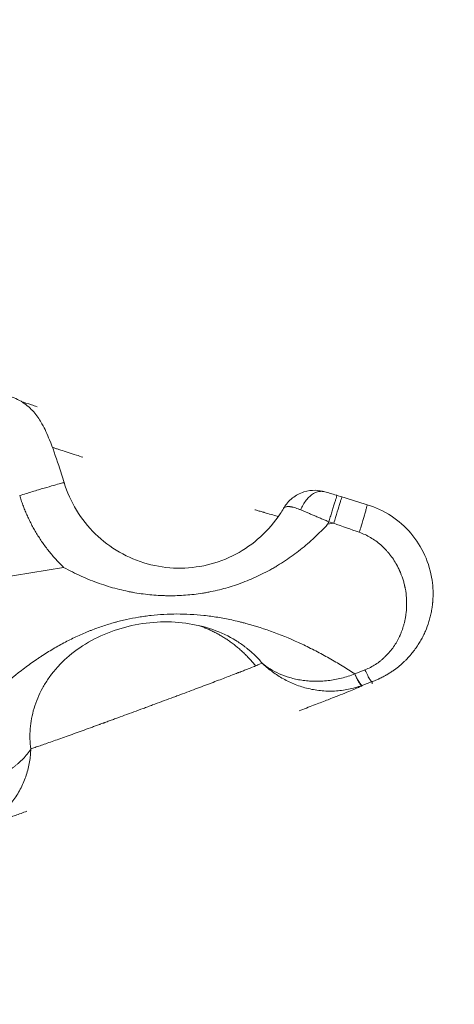
# Model space of a CAD drawing. Units: inches. Extents: x 71962 to 82532, y -92893 to -88241.
# Drawn here: x 79948 to 79995, y -90765 to -90659 of the extents above; entities that cross this region are included whole.
import ezdxf

# ---------------------------------------------------------------- set-up
doc = ezdxf.new("R2010")
doc.units = ezdxf.units.IN
doc.header["$MEASUREMENT"] = 0
doc.styles.get("Standard").update_dxf_attribs({"font": 'arial.ttf'})
doc.dimstyles.new('ISO-25', dxfattribs={"dimscale": 1.1, "dimtxt": 2.5, "dimasz": 2.5, "dimexe": 1.25, "dimexo": 0.625, "dimtad": 1, "dimtxsty": 'Standard', "dimcen": 2.5, "dimadec": 0, "dimazin": 0, "dimtfac": 1, "dimtmove": 0, "dimatfit": 3, "dimfxl": 1, "dimarcsym": 0})

# ---------------------------------------------------------------- blocks, each defined once
blk = doc.blocks.new('*D9')
at = {"color": 0, "lineweight": -2, "transparency": 16777216}
for p, q in [((78479.73, -90023.95), (78479.73, -89890.57)), ((82532.23, -90023.95), (82532.23, -89890.57)), ((82400.23, -89891.95), (78611.73, -89891.95))]:
    blk.add_line(p, q, dxfattribs=at)
at = {"color": 0, "transparency": 16777216}
for points in [[(78611.73, -89869.95), (78611.73, -89913.95), (78479.73, -89891.95)], [(82400.23, -89869.95), (82400.23, -89913.95), (82532.23, -89891.95)]]:
    blk.add_solid(points, dxfattribs=at)
at = {"layer": 'Defpoints', "color": 0, "transparency": 16777216}
for p in [(78479.73, -89891.95), (78479.73, -91778.15), (82532.23, -91800.35)]:
    blk.add_point(p, dxfattribs=at)
at = {"color": 0, "lineweight": 15, "transparency": 16777216, "insert": (80553.45, -89735.62), "char_height": 220, "attachment_point": 5}
blk.add_mtext('405', dxfattribs=at)
blk = doc.blocks.new('*D10')
at = {"color": 0, "lineweight": -2, "transparency": 16777216}
for p, q in [((78316.37, -90100.35), (78182.99, -90100.35)), ((78184.37, -91694.05), (78184.37, -90232.35)), ((78316.37, -91826.05), (78182.99, -91826.05))]:
    blk.add_line(p, q, dxfattribs=at)
at = {"color": 0, "transparency": 16777216}
for points in [[(78162.37, -90232.35), (78206.37, -90232.35), (78184.37, -90100.35)], [(78162.37, -91694.05), (78206.37, -91694.05), (78184.37, -91826.05)]]:
    blk.add_solid(points, dxfattribs=at)
at = {"layer": 'Defpoints', "color": 0, "transparency": 16777216}
for p in [(78184.37, -90100.35), (80504.34, -90100.35), (80144.9, -91826.05)]:
    blk.add_point(p, dxfattribs=at)
at = {"color": 0, "lineweight": 15, "transparency": 16777216, "insert": (78028.04, -90963.2), "char_height": 220, "attachment_point": 5, "rotation": 90}
blk.add_mtext('170', dxfattribs=at)

msp = doc.modelspace()

# ---------------------------------------------------------------- linework, layer by layer
at = {"color": 0, "linetype": 'Continuous', "lineweight": 15, "extrusion": (0, 1, -2.22045e-16)}
for p, q in [((79982.2, -90710.264), (79982.729, -90710.426)), ((79981.856, -90713.254), (79981.189, -90713.363)), ((79981.327, -90713.093), (79981.856, -90713.254)), ((79952.829, -90717.987), (79918.355, -90723.608)), ((79992.504, -90721.582), (79992.483, -90721.861)), ((79985.988, -90730.259), (79985.969, -90730.504))]:
    msp.add_line(p, q, dxfattribs=at)
at = {"color": 0, "linetype": 'Continuous', "lineweight": 15}
for points, knots in [([(79947.097, -90699.647), (79947.636, -90699.812), (79948.15, -90700.068), (79949.038, -90700.691), (79949.422, -90701.062), (79950.041, -90701.813), (79950.286, -90702.194), (79950.806, -90703.12), (79951.058, -90703.684), (79951.644, -90705.129), (79951.977, -90706.071), (79952.499, -90707.653), (79952.695, -90708.27), (79952.882, -90708.886)], [0.0010477, 0.0010477, 0.0010477, 0.0010477, 1.7258937, 1.7258937, 3.409582, 3.409582, 5.0584877, 5.0584877, 7.4528637, 7.4528637, 10.6699572, 10.6699572, 12.601843, 12.601843, 12.601843, 12.601843]), ([(79948.263, -90700.165), (79948.577, -90700.272), (79948.953, -90700.398), (79949.568, -90700.601), (79949.765, -90700.665), (79949.971, -90700.733)], [12.2317113, 12.2317113, 12.2317113, 12.2317113, 14.9300465, 14.9300465, 16.0991634, 16.0991634, 16.0991634, 16.0991634]), ([(79951.617, -90705.095), (79951.68, -90705.116), (79951.744, -90705.138), (79951.864, -90705.178), (79951.919, -90705.196), (79952.031, -90705.233), (79952.088, -90705.252), (79952.263, -90705.31), (79952.384, -90705.349), (79953.006, -90705.553), (79953.575, -90705.737), (79954.429, -90706.01), (79954.658, -90706.084), (79954.895, -90706.159)], [-46.1774411, -46.1774411, -46.1774411, -46.1774411, -45.7255984, -45.7255984, -45.3632273, -45.3632273, -45.0012635, -45.0012635, -44.2795716, -44.2795716, -41.443782, -41.443782, -40.4497585, -40.4497585, -40.4497585, -40.4497585]), ([(79952.882, -90708.886), (79952.881, -90708.883), (79952.842, -90708.886), (79952.55, -90708.96), (79951.813, -90709.167), (79950.763, -90709.472), (79949.491, -90709.85), (79948.565, -90710.129), (79948.102, -90710.27)], [2.3336152, 2.3336152, 2.3336152, 2.3336152, 2.9036955, 4.3555432, 5.807391, 7.2592387, 8.7110864, 10.1629342, 10.1629342, 10.1629342, 10.1629342]), ([(79952.882, -90708.886), (79953.195, -90709.918), (79953.642, -90710.919), (79954.764, -90712.768), (79955.449, -90713.63), (79957, -90715.146), (79957.879, -90715.81), (79959.759, -90716.891), (79960.775, -90717.315), (79962.866, -90717.893), (79963.956, -90718.051), (79966.124, -90718.09), (79967.219, -90717.972), (79969.329, -90717.469), (79970.36, -90717.081), (79972.277, -90716.069), (79973.179, -90715.436), (79974.784, -90713.978), (79975.499, -90713.141), (79976.218, -90712.047), (79976.337, -90711.856), (79976.45, -90711.662)], [0, 0, 0, 0, 3.2368176, 3.2368176, 6.4901259, 6.4901259, 9.7432021, 9.7432021, 12.9962204, 12.9962204, 16.2491914, 16.2491914, 19.5021252, 19.5021252, 22.7550787, 22.7550787, 26.0080666, 26.0080666, 29.2611088, 29.2611088, 29.9351799, 29.9351799, 29.9351799, 29.9351799]), ([(79976.45, -90711.662), (79976.696, -90711.241), (79977.025, -90710.85), (79977.775, -90710.25), (79978.199, -90710.022), (79979.048, -90709.756), (79979.48, -90709.699), (79980.237, -90709.724), (79980.573, -90709.779), (79980.894, -90709.873)], [0, 0, 0, 0, 1.5692442, 1.5692442, 3.0184758, 3.0184758, 4.33124, 4.33124, 5.3644597, 5.3644597, 5.3644597, 5.3644597]), ([(79978.309, -90711.818), (79978.385, -90711.626), (79978.648, -90711.07), (79979.248, -90710.304), (79979.962, -90709.885), (79980.517, -90709.802), (79980.776, -90709.838), (79980.895, -90709.873)], [-4.3574181, -4.3574181, -4.3574181, -4.3574181, -3.7349298, -2.4899532, -1.2449766, -0.6224883, -0.052369, -0.052369, -0.052369, -0.052369]), ([(79980.895, -90709.873), (79981.071, -90709.924), (79981.272, -90709.984), (79981.692, -90710.11), (79981.915, -90710.178), (79982.157, -90710.251), (79982.178, -90710.258), (79982.2, -90710.264)], [0, 0, 0, 0, 0.7108748, 0.7108748, 1.4046629, 1.4046629, 1.4707749, 1.4707749, 1.4707749, 1.4707749]), ([(79981.856, -90713.254), (79981.921, -90713.039), (79982.118, -90712.396), (79982.359, -90711.609), (79982.545, -90711.007), (79982.65, -90710.67), (79982.713, -90710.469), (79982.728, -90710.426), (79982.729, -90710.426)], [-4.712389, -4.712389, -4.712389, -4.712389, -4.0391906, -2.6927937, -2.0195953, -1.3463969, -0.6731984, -0.0398996, -0.0398996, -0.0398996, -0.0398996]), ([(79985.453, -90711.258), (79985.456, -90711.259), (79985.45, -90711.308), (79985.395, -90711.524), (79985.297, -90711.882), (79985.115, -90712.517), (79984.871, -90713.34), (79984.669, -90714.004), (79984.602, -90714.224)], [-4.7979817, -4.7979817, -4.7979817, -4.7979817, -4.1467534, -3.4556279, -2.7645023, -2.0733767, -0.6911256, 0, 0, 0, 0]), ([(79985.453, -90711.258), (79986.358, -90711.534), (79987.233, -90711.945), (79988.81, -90712.982), (79989.529, -90713.618), (79990.745, -90715.044), (79991.254, -90715.849), (79992.022, -90717.545), (79992.287, -90718.452), (79992.534, -90720.117), (79992.559, -90720.884), (79992.499, -90721.637)], [0, 0, 0, 0, 2.8412874, 2.8412874, 5.6660514, 5.6660514, 8.4831321, 8.4831321, 11.3026997, 11.3026997, 13.6296528, 13.6296528, 13.6296528, 13.6296528]), ([(79973.355, -90711.794), (79973.486, -90711.832), (79973.614, -90711.87), (79973.888, -90711.949), (79974.031, -90711.991), (79974.207, -90712.042), (79974.242, -90712.052), (79974.311, -90712.072), (79974.345, -90712.082), (79974.446, -90712.112), (79974.513, -90712.131), (79974.838, -90712.225), (79975.085, -90712.295), (79975.522, -90712.42), (79975.715, -90712.475), (79975.897, -90712.526)], [-19.3551989, -19.3551989, -19.3551989, -19.3551989, -18.8094976, -18.8094976, -18.1755943, -18.1755943, -18.0184022, -18.0184022, -17.8617863, -17.8617863, -17.5503438, -17.5503438, -16.3283289, -16.3283289, -15.2687687, -15.2687687, -15.2687687, -15.2687687]), ([(79976.45, -90711.662), (79976.453, -90711.656), (79976.456, -90711.651), (79976.48, -90711.615), (79976.504, -90711.589), (79976.562, -90711.542), (79976.595, -90711.523), (79976.671, -90711.491), (79976.713, -90711.479), (79976.806, -90711.461), (79976.857, -90711.456), (79976.966, -90711.454), (79977.025, -90711.456), (79977.118, -90711.465), (79977.15, -90711.468), (79977.2, -90711.475), (79977.217, -90711.478), (79977.251, -90711.483), (79977.268, -90711.486), (79977.32, -90711.496), (79977.355, -90711.503), (79977.427, -90711.519), (79977.465, -90711.527), (79977.581, -90711.557), (79977.663, -90711.581), (79977.835, -90711.636), (79977.926, -90711.667), (79978.113, -90711.738), (79978.21, -90711.776), (79978.309, -90711.818)], [-2.0035989, -2.0035989, -2.0035989, -2.0035989, -1.9692133, -1.9692133, -1.7706404, -1.7706404, -1.5717239, -1.5717239, -1.3732545, -1.3732545, -1.1759158, -1.1759158, -0.9806923, -0.9806923, -0.8838031, -0.8838031, -0.835419, -0.835419, -0.7868172, -0.7868172, -0.692323, -0.692323, -0.5964953, -0.5964953, -0.4001702, -0.4001702, -0.1995487, -0.1995487, 0, 0, 0, 0]), ([(79978.309, -90711.818), (79978.413, -90711.863), (79978.522, -90711.909), (79978.747, -90712.004), (79978.863, -90712.054), (79979.103, -90712.155), (79979.226, -90712.208), (79979.477, -90712.314), (79979.606, -90712.369), (79979.866, -90712.478), (79979.997, -90712.534), (79980.263, -90712.646), (79980.396, -90712.702), (79980.663, -90712.815), (79980.797, -90712.871), (79981.063, -90712.982), (79981.196, -90713.038), (79981.327, -90713.093)], [0, 0, 0, 0, 0.1798484, 0.1798484, 0.3596968, 0.3596968, 0.5395451, 0.5395451, 0.7193935, 0.7193935, 0.8992419, 0.8992419, 1.0790913, 1.0790913, 1.2589418, 1.2589418, 1.4387915, 1.4387915, 1.4387915, 1.4387915]), ([(79981.189, -90713.363), (79980.743, -90713.853), (79980.277, -90714.326), (79979.306, -90715.234), (79978.801, -90715.67), (79977.756, -90716.497), (79977.217, -90716.889), (79976.387, -90717.44), (79976.108, -90717.617), (79975.684, -90717.874), (79975.542, -90717.957), (79975.329, -90718.08), (79975.257, -90718.121), (79975.114, -90718.201), (79975.043, -90718.241), (79974.397, -90718.595), (79973.809, -90718.885), (79972.619, -90719.41), (79972.017, -90719.645), (79970.804, -90720.059), (79970.195, -90720.238), (79969.273, -90720.466), (79968.967, -90720.534), (79968.506, -90720.628), (79968.352, -90720.657), (79968.046, -90720.712), (79967.892, -90720.738), (79967.139, -90720.858), (79966.537, -90720.928), (79965.327, -90721.018), (79964.723, -90721.037), (79963.968, -90721.032), (79963.819, -90721.03), (79963.519, -90721.022), (79963.369, -90721.016), (79962.914, -90720.995), (79962.61, -90720.974), (79961.69, -90720.892), (79961.078, -90720.812), (79960.39, -90720.693), (79960.312, -90720.679), (79960.155, -90720.651), (79960.077, -90720.636), (79959.841, -90720.591), (79959.684, -90720.559), (79959.208, -90720.456), (79958.891, -90720.381), (79957.927, -90720.132), (79957.286, -90719.936), (79956.001, -90719.484), (79955.358, -90719.227), (79954.081, -90718.652), (79953.448, -90718.332), (79952.829, -90717.987)], [-0.01934, -0.01934, -0.01934, -0.01934, 1.9680162, 1.9680162, 3.9668879, 3.9668879, 5.9647222, 5.9647222, 6.9570148, 6.9570148, 7.4504552, 7.4504552, 7.6964131, 7.6964131, 7.94187, 7.94187, 9.9073624, 9.9073624, 11.8445735, 11.8445735, 13.7498211, 13.7498211, 14.6915103, 14.6915103, 15.1595062, 15.1595062, 15.6257955, 15.6257955, 17.447782, 17.447782, 19.2645042, 19.2645042, 19.7124406, 19.7124406, 20.1640098, 20.1640098, 21.0782579, 21.0782579, 22.9350858, 22.9350858, 23.1741082, 23.1741082, 23.4131818, 23.4131818, 23.8947583, 23.8947583, 24.8729859, 24.8729859, 26.8837993, 26.8837993, 28.9588668, 28.9588668, 31.0828513, 31.0828513, 31.0828513, 31.0828513]), ([(79985.21, -90728.99), (79985.408, -90728.912), (79985.798, -90728.735), (79986.355, -90728.412), (79986.79, -90728.1), (79987.117, -90727.827), (79987.585, -90727.399), (79988.218, -90726.672), (79988.69, -90725.885), (79988.911, -90725.426), (79988.956, -90725.328), (79989.022, -90725.181), (79989.158, -90724.857), (79989.302, -90724.444), (79989.406, -90724.073), (79989.459, -90723.859), (79989.509, -90723.643), (79989.552, -90723.425), (79989.584, -90723.234), (79989.598, -90723.137), (79989.605, -90723.089), (79989.609, -90723.061), (79989.651, -90722.753), (79989.701, -90722.154), (79989.682, -90721.242), (79989.599, -90720.595), (79989.528, -90720.217), (79989.505, -90720.104), (79989.485, -90720.01), (79989.468, -90719.935), (79989.424, -90719.748), (79989.301, -90719.284), (79989.132, -90718.807), (79988.98, -90718.449), (79988.933, -90718.343), (79988.885, -90718.236), (79988.818, -90718.096), (79988.748, -90717.957), (79988.685, -90717.836), (79988.648, -90717.768), (79988.517, -90717.53), (79988.266, -90717.118), (79987.924, -90716.653), (79987.628, -90716.299), (79987.317, -90715.96), (79986.902, -90715.565), (79986.373, -90715.144), (79985.808, -90714.775), (79985.216, -90714.463), (79984.808, -90714.297), (79984.602, -90714.224)], [-17.947504, -17.947504, -17.947504, -17.947504, -17.3065217, -16.6655394, -16.0245571, -15.704066, -15.3835748, -14.1016103, -12.8196457, -12.6594001, -12.5792774, -12.4991546, -12.1786634, -11.5376811, -11.21719, -11.0569444, -10.8966989, -10.5762077, -10.4159621, -10.3358394, -10.295778, -10.2757473, -10.2557166, -9.4010735, -8.5464305, -7.6917874, -7.584957, -7.4781267, -7.3712963, -7.3178811, -7.2644659, -6.8371444, -5.9825013, -5.8756709, -5.7688406, -5.6620102, -5.5551798, -5.341519, -5.2346887, -5.1812735, -5.1278583, -4.486876, -3.8458937, -3.5254026, -3.2049114, -2.5639291, -1.9229469, -1.2819646, -0.6409823, 0, 0, 0, 0]), ([(79985.988, -90730.259), (79986.159, -90730.196), (79986.328, -90730.128), (79986.534, -90730.039), (79986.574, -90730.021), (79986.632, -90729.995), (79986.651, -90729.986), (79986.69, -90729.969), (79986.709, -90729.96), (79986.802, -90729.917), (79986.875, -90729.882), (79987.085, -90729.778), (79987.221, -90729.707), (79987.387, -90729.615), (79987.419, -90729.597), (79987.482, -90729.561), (79987.513, -90729.543), (79987.605, -90729.49), (79987.665, -90729.454), (79987.839, -90729.348), (79987.952, -90729.276), (79988.09, -90729.184), (79988.117, -90729.166), (79988.17, -90729.129), (79988.196, -90729.111), (79988.274, -90729.057), (79988.325, -90729.021), (79988.568, -90728.845), (79988.755, -90728.699), (79989.106, -90728.405), (79989.27, -90728.258), (79989.505, -90728.033), (79989.58, -90727.959), (79989.69, -90727.847), (79989.726, -90727.81), (79989.779, -90727.754), (79989.797, -90727.735), (79989.832, -90727.698), (79989.849, -90727.679), (79990.002, -90727.514), (79990.132, -90727.363), (79990.381, -90727.06), (79990.498, -90726.907), (79990.667, -90726.675), (79990.721, -90726.598), (79990.801, -90726.481), (79990.827, -90726.442), (79990.879, -90726.365), (79990.904, -90726.326), (79991.029, -90726.131), (79991.125, -90725.973), (79991.306, -90725.654), (79991.392, -90725.494), (79991.514, -90725.249), (79991.553, -90725.167), (79991.629, -90725.003), (79991.667, -90724.921), (79991.847, -90724.505), (79991.973, -90724.164), (79992.107, -90723.73), (79992.133, -90723.643), (79992.182, -90723.466), (79992.206, -90723.378), (79992.273, -90723.109), (79992.314, -90722.927), (79992.367, -90722.653), (79992.383, -90722.56), (79992.406, -90722.421), (79992.413, -90722.374), (79992.427, -90722.28), (79992.434, -90722.233), (79992.466, -90721.994), (79992.487, -90721.802), (79992.502, -90721.6), (79992.503, -90721.591), (79992.504, -90721.582)], [-17.947504, -17.947504, -17.947504, -17.947504, -17.5585845, -17.5585845, -17.4670806, -17.4670806, -17.4219649, -17.4219649, -17.3772201, -17.3772201, -17.203066, -17.203066, -16.8754824, -16.8754824, -16.7970493, -16.7970493, -16.7199103, -16.7199103, -16.5694615, -16.5694615, -16.2816451, -16.2816451, -16.2120054, -16.2120054, -16.1432489, -16.1432489, -16.0082491, -16.0082491, -15.496024, -15.496024, -15.0181676, -15.0181676, -14.789173, -14.789173, -14.6767328, -14.6767328, -14.6209727, -14.6209727, -14.5654979, -14.5654979, -14.1307114, -14.1307114, -13.7097299, -13.7097299, -13.5032446, -13.5032446, -13.4007685, -13.4007685, -13.2987545, -13.2987545, -12.8943984, -12.8943984, -12.4946029, -12.4946029, -12.2957803, -12.2957803, -12.0972922, -12.0972922, -11.3021786, -11.3021786, -11.1020146, -11.1020146, -10.9008851, -10.9008851, -10.4945398, -10.4945398, -10.2890084, -10.2890084, -10.1855469, -10.1855469, -10.0815871, -10.0815871, -9.6599613, -9.6599613, -9.6401441, -9.6401441, -9.6401441, -9.6401441]), ([(79940.902, -90736.517), (79941.245, -90736.076), (79941.6, -90735.636), (79942.329, -90734.765), (79942.703, -90734.335), (79943.469, -90733.488), (79943.86, -90733.072), (79944.656, -90732.259), (79945.06, -90731.862), (79946.277, -90730.715), (79947.116, -90729.986), (79948.412, -90728.963), (79948.84, -90728.64), (79949.489, -90728.174), (79949.704, -90728.023), (79950.028, -90727.802), (79950.135, -90727.73), (79950.297, -90727.622), (79950.35, -90727.587), (79950.458, -90727.516), (79950.511, -90727.481), (79950.994, -90727.168), (79951.428, -90726.901), (79952.3, -90726.394), (79952.734, -90726.156), (79953.605, -90725.707), (79954.038, -90725.496), (79954.693, -90725.2), (79954.91, -90725.105), (79955.235, -90724.968), (79955.343, -90724.923), (79955.559, -90724.835), (79955.666, -90724.792), (79956.197, -90724.585), (79956.623, -90724.43), (79957.473, -90724.147), (79957.896, -90724.018), (79958.428, -90723.871), (79958.533, -90723.843), (79958.742, -90723.788), (79958.846, -90723.761), (79959.161, -90723.683), (79959.372, -90723.634), (79960.01, -90723.492), (79960.439, -90723.409), (79960.982, -90723.318), (79961.093, -90723.3), (79961.317, -90723.266), (79961.429, -90723.25), (79961.767, -90723.203), (79961.993, -90723.174), (79962.678, -90723.098), (79963.137, -90723.06), (79964.066, -90723.008), (79964.534, -90722.995), (79965.482, -90722.994), (79965.959, -90723.007), (79966.925, -90723.06), (79967.411, -90723.099), (79968.393, -90723.206), (79968.888, -90723.273), (79969.886, -90723.434), (79970.388, -90723.529), (79971.143, -90723.692), (79971.397, -90723.75), (79971.779, -90723.842), (79971.906, -90723.873), (79972.098, -90723.922), (79972.162, -90723.939), (79972.29, -90723.972), (79972.354, -90723.989), (79973.444, -90724.281), (79974.451, -90724.605), (79976.466, -90725.35), (79977.469, -90725.774), (79978.945, -90726.468), (79979.436, -90726.71), (79980.409, -90727.215), (79980.888, -90727.476), (79981.835, -90728.013), (79982.301, -90728.289), (79983.216, -90728.853), (79983.663, -90729.14), (79984.102, -90729.432)], [-0.0241615, -0.0241615, -0.0241615, -0.0241615, 1.7996403, 1.7996403, 3.6103424, 3.6103424, 5.3978836, 5.3978836, 7.1544933, 7.1544933, 10.5526761, 10.5526761, 12.1813235, 12.1813235, 12.9754806, 12.9754806, 13.3673505, 13.3673505, 13.5619738, 13.5619738, 13.7558113, 13.7558113, 15.2985842, 15.2985842, 16.7943569, 16.7943569, 18.2459832, 18.2459832, 18.9558017, 18.9558017, 19.3069064, 19.3069064, 19.655921, 19.655921, 21.0180353, 21.0180353, 22.3476267, 22.3476267, 22.6735119, 22.6735119, 22.996928, 22.996928, 23.6466316, 23.6466316, 24.9595563, 24.9595563, 25.2982571, 25.2982571, 25.6381385, 25.6381385, 26.3217675, 26.3217675, 27.7062144, 27.7062144, 29.115394, 29.115394, 30.5527106, 30.5527106, 32.0210696, 32.0210696, 33.5248253, 33.5248253, 35.0677996, 35.0677996, 35.8548377, 35.8548377, 36.2524983, 36.2524983, 36.4523957, 36.4523957, 36.6530144, 36.6530144, 39.8654197, 39.8654197, 43.2026937, 43.2026937, 44.9052014, 44.9052014, 46.6215629, 46.6215629, 48.3448656, 48.3448656, 50.0677202, 50.0677202, 50.0677202, 50.0677202]), ([(79971.319, -90725.835), (79970.592, -90725.386), (79969.757, -90724.986), (79967.953, -90724.357), (79966.971, -90724.121), (79964.955, -90723.85), (79963.906, -90723.809), (79961.82, -90723.925), (79960.765, -90724.083), (79958.735, -90724.581), (79957.742, -90724.926), (79955.899, -90725.767), (79955.033, -90726.27), (79953.49, -90727.378), (79952.802, -90727.992), (79952.076, -90728.789), (79951.933, -90728.954), (79951.798, -90729.12)], [0, 0, 0, 0, 3.2526717, 3.2526717, 6.4695353, 6.4695353, 9.6310175, 9.6310175, 12.7767058, 12.7767058, 15.9194821, 15.9194821, 19.0637887, 19.0637887, 22.2189821, 22.2189821, 23.0353689, 23.0353689, 23.0353689, 23.0353689]), ([(79971.319, -90725.835), (79971.322, -90725.838), (79971.326, -90725.84), (79971.371, -90725.868), (79971.412, -90725.894), (79971.621, -90726.026), (79971.785, -90726.136), (79972.109, -90726.364), (79972.269, -90726.483), (79972.505, -90726.667), (79972.583, -90726.729), (79972.699, -90726.824), (79972.738, -90726.857), (79972.815, -90726.921), (79972.853, -90726.954), (79973.044, -90727.118), (79973.192, -90727.253), (79973.482, -90727.531), (79973.623, -90727.673), (79973.896, -90727.965), (79974.029, -90728.113), (79974.157, -90728.265)], [-4.1647058, -4.1647058, -4.1647058, -4.1647058, -4.1518426, -4.1518426, -3.9925121, -3.9925121, -3.3473378, -3.3473378, -2.6911464, -2.6911464, -2.3594929, -2.3594929, -2.1928397, -2.1928397, -2.0256594, -2.0256594, -1.3535353, -1.3535353, -0.6778825, -0.6778825, 0, 0, 0, 0]), ([(79949.302, -90737.471), (79949.253, -90737.121), (79949.222, -90736.765), (79949.198, -90736.045), (79949.206, -90735.682), (79949.262, -90734.95), (79949.31, -90734.583), (79949.448, -90733.847), (79949.538, -90733.479), (79949.758, -90732.747), (79949.889, -90732.384), (79950.192, -90731.665), (79950.363, -90731.311), (79950.744, -90730.616), (79950.954, -90730.276), (79951.295, -90729.779), (79951.413, -90729.615), (79951.62, -90729.342), (79951.708, -90729.23), (79951.798, -90729.12)], [-36.5066414, -36.5066414, -36.5066414, -36.5066414, -35.3145492, -35.3145492, -34.122457, -34.122457, -32.9304075, -32.9304075, -31.7383581, -31.7383581, -30.5464373, -30.5464373, -29.3545165, -29.3545165, -28.1626219, -28.1626219, -27.5666746, -27.5666746, -27.1485729, -27.1485729, -27.1485729, -27.1485729]), ([(79973.461, -90728.563), (79973.287, -90728.634), (79973.085, -90728.715), (79972.736, -90728.853), (79972.609, -90728.904), (79972.333, -90729.012), (79972.186, -90729.069), (79971.952, -90729.16), (79971.87, -90729.192), (79971.745, -90729.241), (79971.702, -90729.257), (79971.637, -90729.282), (79971.615, -90729.291), (79971.571, -90729.308), (79971.549, -90729.316), (79971.346, -90729.395), (79971.157, -90729.468), (79970.759, -90729.621), (79970.55, -90729.702), (79970.109, -90729.87), (79969.879, -90729.958), (79969.397, -90730.141), (79969.147, -90730.236), (79968.824, -90730.358), (79968.758, -90730.383), (79968.625, -90730.433), (79968.558, -90730.459), (79968.356, -90730.535), (79968.219, -90730.587), (79967.799, -90730.745), (79967.512, -90730.854), (79966.922, -90731.075), (79966.62, -90731.189), (79966.002, -90731.42), (79965.686, -90731.538), (79965.287, -90731.687), (79965.206, -90731.717), (79965.045, -90731.777), (79964.964, -90731.808), (79964.719, -90731.899), (79964.556, -90731.96), (79963.732, -90732.266), (79963.061, -90732.515), (79962.217, -90732.827), (79962.048, -90732.889), (79961.795, -90732.983), (79961.711, -90733.014), (79961.542, -90733.076), (79961.458, -90733.107), (79961.039, -90733.262), (79960.704, -90733.385), (79960.039, -90733.629), (79959.71, -90733.75), (79959.059, -90733.989), (79958.738, -90734.106), (79958.262, -90734.28), (79958.105, -90734.337), (79957.872, -90734.422), (79957.795, -90734.451), (79957.641, -90734.507), (79957.565, -90734.534), (79957.413, -90734.59), (79957.337, -90734.617), (79957.224, -90734.658), (79957.187, -90734.672), (79957.112, -90734.699), (79957.074, -90734.713), (79956.962, -90734.754), (79956.888, -90734.781), (79956.776, -90734.821), (79956.739, -90734.835), (79956.664, -90734.862), (79956.627, -90734.876), (79956.439, -90734.944), (79956.29, -90734.998), (79956.067, -90735.078), (79955.993, -90735.105), (79955.844, -90735.159), (79955.77, -90735.186), (79955.396, -90735.321), (79955.102, -90735.428), (79954.667, -90735.584), (79954.522, -90735.637), (79954.306, -90735.714), (79954.234, -90735.74), (79954.09, -90735.792), (79954.019, -90735.817), (79953.662, -90735.945), (79953.383, -90736.045), (79952.562, -90736.338), (79952.049, -90736.52), (79951.099, -90736.854), (79950.667, -90737.005), (79950.096, -90737.202), (79949.917, -90737.264), (79949.588, -90737.376), (79949.437, -90737.426), (79949.302, -90737.471)], [-33.3364792, -33.3364792, -33.3364792, -33.3364792, -31.7219455, -31.7219455, -30.8698605, -30.8698605, -29.9868869, -29.9868869, -29.5342323, -29.5342323, -29.304992, -29.304992, -29.1896538, -29.1896538, -29.0738937, -29.0738937, -28.1320131, -28.1320131, -27.1641105, -27.1641105, -26.1712316, -26.1712316, -25.1554711, -25.1554711, -24.8983356, -24.8983356, -24.6400301, -24.6400301, -24.1200637, -24.1200637, -23.068512, -23.068512, -22.0037301, -22.0037301, -20.9292139, -20.9292139, -20.6594003, -20.6594003, -20.3892398, -20.3892398, -19.8480005, -19.8480005, -17.6803381, -17.6803381, -17.1400859, -17.1400859, -16.8705692, -16.8705692, -16.6014869, -16.6014869, -15.5307102, -15.5307102, -14.4711978, -14.4711978, -13.4258041, -13.4258041, -12.9092958, -12.9092958, -12.6527608, -12.6527608, -12.3974033, -12.3974033, -12.1432931, -12.1432931, -12.0167157, -12.0167157, -11.8903422, -11.8903422, -11.6363964, -11.6363964, -11.5087558, -11.5087558, -11.3806675, -11.3806675, -10.8637519, -10.8637519, -10.6027352, -10.6027352, -10.340004, -10.340004, -9.2723252, -9.2723252, -8.7268751, -8.7268751, -8.4518696, -8.4518696, -8.1753709, -8.1753709, -7.0566644, -7.0566644, -4.7625957, -4.7625957, -2.4067122, -2.4067122, -1.2090441, -1.2090441, 0, 0, 0, 0]), ([(79974.157, -90728.265), (79974.095, -90728.295), (79974.004, -90728.336), (79973.77, -90728.436), (79973.627, -90728.495), (79973.461, -90728.563)], [-36.5066414, -36.5066414, -36.5066414, -36.5066414, -34.9214265, -34.9214265, -33.3364792, -33.3364792, -33.3364792, -33.3364792]), ([(79984.102, -90729.432), (79983.875, -90729.521), (79983.644, -90729.602), (79983.176, -90729.751), (79982.939, -90729.819), (79982.461, -90729.938), (79982.22, -90729.99), (79981.734, -90730.079), (79981.489, -90730.116), (79980.999, -90730.173), (79980.754, -90730.193), (79980.27, -90730.217), (79980.03, -90730.221), (79979.556, -90730.213), (79979.322, -90730.202), (79978.86, -90730.164), (79978.633, -90730.137), (79978.186, -90730.07), (79977.968, -90730.029), (79977.542, -90729.936), (79977.336, -90729.883), (79976.732, -90729.707), (79976.353, -90729.567), (79975.642, -90729.249), (79975.311, -90729.072), (79974.698, -90728.689), (79974.416, -90728.483), (79974.157, -90728.265)], [0, 0, 0, 0, 0.5462823, 0.5462823, 1.0925647, 1.0925647, 1.6381828, 1.6381828, 2.1838009, 2.1838009, 2.7298389, 2.7298389, 3.2758769, 3.2758769, 3.821441, 3.821441, 4.367005, 4.367005, 4.9120498, 4.9120498, 5.4570946, 5.4570946, 6.5467065, 6.5467065, 7.6350598, 7.6350598, 8.7234386, 8.7234386, 8.7234386, 8.7234386]), ([(79974.157, -90728.265), (79974.466, -90728.562), (79974.797, -90728.847), (79975.506, -90729.385), (79975.883, -90729.638), (79976.686, -90730.103), (79977.109, -90730.313), (79977.774, -90730.589), (79978, -90730.673), (79978.463, -90730.829), (79978.7, -90730.899), (79979.182, -90731.023), (79979.426, -90731.076), (79979.92, -90731.165), (79980.17, -90731.2), (79980.672, -90731.252), (79980.924, -90731.269), (79981.432, -90731.283), (79981.687, -90731.28), (79982.198, -90731.255), (79982.452, -90731.233), (79982.954, -90731.169), (79983.202, -90731.128), (79983.693, -90731.027), (79983.935, -90730.968), (79984.411, -90730.832), (79984.645, -90730.756), (79984.875, -90730.671)], [-8.7234386, -8.7234386, -8.7234386, -8.7234386, -7.634983, -7.634983, -6.5467316, -6.5467316, -5.4564845, -5.4564845, -4.9117826, -4.9117826, -4.3670807, -4.3670807, -3.8208384, -3.8208384, -3.274596, -3.274596, -2.7290927, -2.7290927, -2.1835894, -2.1835894, -1.6374141, -1.6374141, -1.0912388, -1.0912388, -0.5456194, -0.5456194, 0, 0, 0, 0]), ([(79985.21, -90728.99), (79985.313, -90729.219), (79985.461, -90729.528), (79985.679, -90729.93), (79985.861, -90730.203), (79985.955, -90730.267), (79985.988, -90730.259)], [-3.0580306, -3.0580306, -3.0580306, -3.0580306, -2.1843076, -1.7474461, -0.873723, 0, 0, 0, 0]), ([(79984.875, -90730.671), (79984.846, -90730.679), (79984.806, -90730.656), (79984.731, -90730.578), (79984.704, -90730.545), (79984.645, -90730.464), (79984.614, -90730.417), (79984.546, -90730.309), (79984.511, -90730.249), (79984.436, -90730.116), (79984.398, -90730.043), (79984.277, -90729.807), (79984.191, -90729.628), (79984.102, -90729.432)], [-3.022559, -3.022559, -3.022559, -3.022559, -2.266919, -2.266919, -1.8890991, -1.8890991, -1.5112791, -1.5112791, -1.1334591, -1.1334591, -0.7556393, -0.7556393, 0, 0, 0, 0]), ([(79984.127, -90729.417), (79984.229, -90729.642), (79984.377, -90729.946), (79984.593, -90730.34), (79984.774, -90730.608), (79984.868, -90730.67), (79984.901, -90730.662)], [-3.0297147, -3.0297147, -3.0297147, -3.0297147, -2.1640819, -1.7312655, -0.8656328, 0, 0, 0, 0]), ([(79940.768, -90741.973), (79941.058, -90741.93), (79941.346, -90741.88), (79941.765, -90741.797), (79941.897, -90741.77), (79942.061, -90741.733), (79942.093, -90741.726), (79942.157, -90741.712), (79942.189, -90741.705), (79942.282, -90741.683), (79942.344, -90741.668), (79942.524, -90741.624), (79942.642, -90741.594), (79942.872, -90741.534), (79942.983, -90741.503), (79943.2, -90741.441), (79943.305, -90741.41), (79943.436, -90741.37), (79943.462, -90741.362), (79943.512, -90741.347), (79943.538, -90741.339), (79943.613, -90741.315), (79943.662, -90741.299), (79943.807, -90741.252), (79943.902, -90741.22), (79944.087, -90741.155), (79944.178, -90741.123), (79944.354, -90741.058), (79944.441, -90741.026), (79944.61, -90740.961), (79944.694, -90740.928), (79944.796, -90740.886), (79944.817, -90740.878), (79944.857, -90740.861), (79944.877, -90740.853), (79944.937, -90740.828), (79944.977, -90740.811), (79945.094, -90740.761), (79945.171, -90740.727), (79945.286, -90740.676), (79945.323, -90740.659), (79945.398, -90740.625), (79945.435, -90740.607), (79945.509, -90740.573), (79945.546, -90740.555), (79945.619, -90740.52), (79945.655, -90740.503), (79945.765, -90740.449), (79945.838, -90740.412), (79945.947, -90740.356), (79945.984, -90740.337), (79946.039, -90740.308), (79946.058, -90740.298), (79946.095, -90740.279), (79946.113, -90740.269), (79946.207, -90740.218), (79946.282, -90740.177), (79946.431, -90740.093), (79946.506, -90740.049), (79946.658, -90739.959), (79946.734, -90739.913), (79946.888, -90739.816), (79946.966, -90739.766), (79947.062, -90739.703), (79947.081, -90739.69), (79947.121, -90739.663), (79947.14, -90739.65), (79947.2, -90739.609), (79947.239, -90739.582), (79947.359, -90739.498), (79947.439, -90739.44), (79947.598, -90739.32), (79947.678, -90739.258), (79947.839, -90739.129), (79947.92, -90739.062), (79948.166, -90738.849), (79948.324, -90738.7), (79948.632, -90738.382), (79948.779, -90738.213), (79949.06, -90737.854), (79949.19, -90737.663), (79949.302, -90737.471)], [0, 0, 0, 0, 0.8777753, 0.8777753, 1.2861435, 1.2861435, 1.3855186, 1.3855186, 1.4837408, 1.4837408, 1.6761788, 1.6761788, 2.046707, 2.046707, 2.4000286, 2.4000286, 2.7390581, 2.7390581, 2.8218912, 2.8218912, 2.9039483, 2.9039483, 3.0653473, 3.0653473, 3.3784774, 3.3784774, 3.6804595, 3.6804595, 3.9735795, 3.9735795, 4.2599602, 4.2599602, 4.3304832, 4.3304832, 4.4006306, 4.4006306, 4.5398194, 4.5398194, 4.8145451, 4.8145451, 4.9504665, 4.9504665, 5.0856927, 5.0856927, 5.2202111, 5.2202111, 5.3547007, 5.3547007, 5.6297435, 5.6297435, 5.7704596, 5.7704596, 5.8416916, 5.8416916, 5.9134256, 5.9134256, 6.2059921, 6.2059921, 6.5092119, 6.5092119, 6.8257963, 6.8257963, 7.1582638, 7.1582638, 7.2441775, 7.2441775, 7.3312567, 7.3312567, 7.508267, 7.508267, 7.8748225, 7.8748225, 8.2617786, 8.2617786, 8.6717428, 8.6717428, 9.5536443, 9.5536443, 10.5240187, 10.5240187, 11.5927948, 11.5927948, 11.5927948, 11.5927948])]:
    msp.add_open_spline(points, degree=3, knots=knots, dxfattribs=at)
for points, weights in [([(79948.102, -90710.27), (79949.46, -90714.744), (79952.829, -90717.987)], [0.999999999995, 0.925947344436, 0.915573398614]), ([(79981.327, -90713.093), (79982.191, -90710.262), (79982.2, -90710.264)], [1, 0.709864262149, 0.994536959392]), ([(79981.189, -90713.363), (79981.259, -90713.228), (79981.327, -90713.093)], [0.994899302795, 0.99741072545, 0.999999999999]), ([(79973.461, -90728.563), (79970.939, -90725.445), (79967.329, -90724.233)], [0.865465757572, 0.855541939097, 0.911809003143]), ([(79978.121, -90733.398), (79985.392, -90730.621), (79984.901, -90730.662)], [0.886037909249, 0.85408619658, 0.999999999999]), ([(79943.344, -90746.105), (79949.083, -90743.959), (79949.302, -90737.471)], [1, 0.836660026534, 0.999999999999]), ([(79943.344, -90746.105), (79945.151, -90745.506), (79948.882, -90744.179)], [1, 0.920041600558, 0.893493767695])]:
    msp.add_rational_spline(points, weights, degree=2, dxfattribs=at)
for points in [[(79982.729, -90710.426), (79983.637, -90710.703), (79984.545, -90710.98), (79985.453, -90711.258)], [(79984.602, -90714.224), (79983.687, -90713.901), (79982.771, -90713.577), (79981.856, -90713.254)], [(79984.127, -90729.417), (79984.487, -90729.275), (79984.848, -90729.133), (79985.21, -90728.99)], [(79984.102, -90729.432), (79984.111, -90729.427), (79984.119, -90729.422), (79984.127, -90729.417)], [(79984.901, -90730.662), (79985.262, -90730.528), (79985.624, -90730.394), (79985.988, -90730.259)], [(79984.901, -90730.662), (79984.892, -90730.665), (79984.884, -90730.668), (79984.875, -90730.671)]]:
    msp.add_open_spline(points, degree=3, dxfattribs=at)

# ---------------------------------------------------------------- dimensions: what is measured, and where the dimension line sits
at = {"lineweight": 15}
for base, p1, p2, angle, text, picture, middle in [((78479.726, -89891.947), (82532.232, -91800.353), (78479.726, -91778.153), 180, '405', '*D9', (80553.45, -89891.947)), ((78184.366, -90100.353), (80144.896, -91826.048), (80504.34, -90100.353), 90, '170', '*D10', (78184.366, -90963.2))]:
    dim = msp.add_linear_dim(base=base, p1=p1, p2=p2, angle=angle, text=text, dimstyle='ISO-25', override={"dimtxt": 200, "dimasz": 120, "dimgap": 40, "dimfxl": 120, "dimfxlon": 1}, dxfattribs=at)
    dim.commit()
    dim.dimension.update_dxf_attribs({"geometry": picture, "text_midpoint": middle, "dimtype": 160})

doc.saveas('drawing.dxf')
